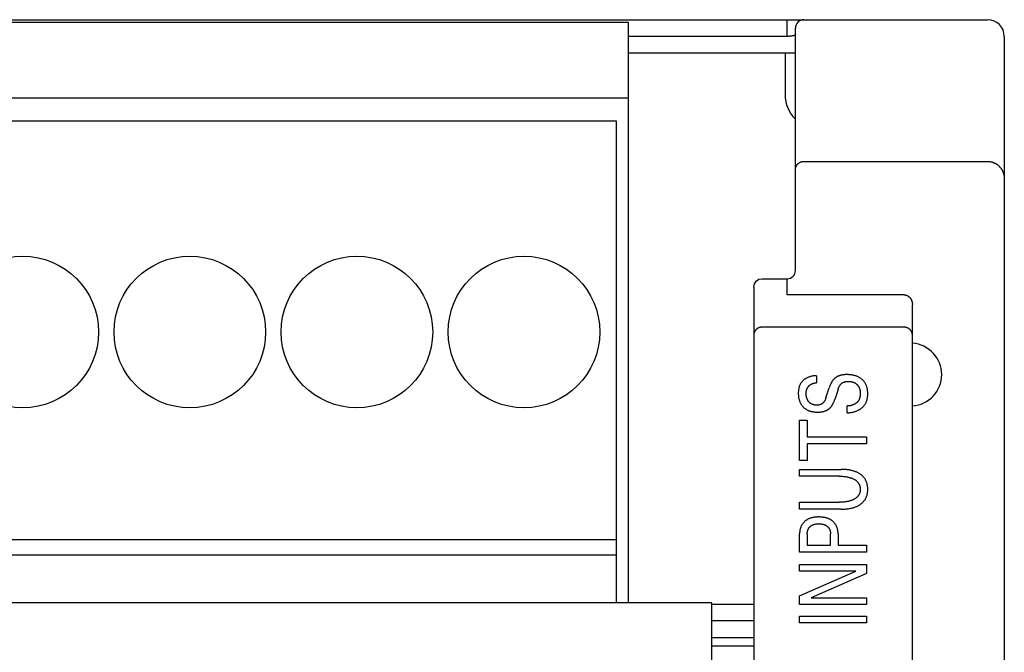
# Model space of a CAD drawing. Extents: x 0 to 594, y 0 to 420.
# Drawn here: x 130 to 154, y 312 to 327 of the extents above; entities that cross this region are included whole.
import ezdxf

# ---------------------------------------------------------------- set-up
doc = ezdxf.new("R2010")
doc.units = 0
doc.header["$LTSCALE"] = 32.67
doc.layers.add('20000_FRONT_O', color=7, linetype='CONTINUOUS')

msp = doc.modelspace()

# ---------------------------------------------------------------- linework, layer by layer
at = {"layer": '20000_FRONT_O', "color": 7, "linetype": 'CONTINUOUS'}
for p, q in [((84.204, 326.78), (153.404, 326.78)), ((148.604, 326.38), (148.604, 326.78)), ((144.804, 326.71), (99.804, 326.71)), ((144.804, 312.81), (144.804, 326.71)), ((148.804, 320.777), (148.804, 326.58)), ((148.612, 326.38), (144.804, 326.38)), ((148.62, 326.38), (148.612, 326.38)), ((148.629, 326.381), (148.62, 326.38)), ((148.637, 326.381), (148.629, 326.381)), ((148.646, 326.381), (148.637, 326.381)), ((148.654, 326.382), (148.646, 326.381)), ((148.662, 326.382), (148.654, 326.382)), ((148.671, 326.383), (148.662, 326.382)), ((148.679, 326.384), (148.671, 326.383)), ((148.686, 326.384), (148.679, 326.384)), ((148.692, 326.385), (148.686, 326.384)), ((148.699, 326.386), (148.692, 326.385)), ((148.705, 326.387), (148.699, 326.386)), ((148.712, 326.388), (148.705, 326.387)), ((148.719, 326.389), (148.712, 326.388)), ((148.725, 326.39), (148.719, 326.389)), ((148.731, 326.391), (148.725, 326.39)), ((148.738, 326.392), (148.731, 326.391)), ((148.744, 326.393), (148.738, 326.392)), ((148.747, 326.394), (148.744, 326.393)), ((148.75, 326.394), (148.747, 326.394)), ((148.753, 326.395), (148.75, 326.394)), ((148.756, 326.396), (148.753, 326.395)), ((148.76, 326.397), (148.756, 326.396)), ((148.763, 326.397), (148.76, 326.397)), ((148.766, 326.398), (148.763, 326.397)), ((148.769, 326.399), (148.766, 326.398)), ((148.772, 326.4), (148.769, 326.399)), ((148.775, 326.402), (148.772, 326.4)), ((148.778, 326.403), (148.775, 326.402)), ((148.781, 326.404), (148.778, 326.403)), ((148.785, 326.406), (148.781, 326.404)), ((148.788, 326.407), (148.785, 326.406)), ((148.789, 326.408), (148.788, 326.407)), ((148.79, 326.409), (148.789, 326.408)), ((148.792, 326.41), (148.79, 326.409)), ((148.793, 326.41), (148.792, 326.41)), ((148.794, 326.411), (148.793, 326.41)), ((148.795, 326.412), (148.794, 326.411)), ((148.797, 326.413), (148.795, 326.412)), ((148.798, 326.414), (148.797, 326.413)), ((148.799, 326.415), (148.798, 326.414)), ((148.8, 326.416), (148.799, 326.415)), ((148.801, 326.418), (148.8, 326.417)), ((148.8, 326.417), (148.8, 326.416)), ((148.802, 326.419), (148.801, 326.418)), ((148.803, 326.421), (148.802, 326.42)), ((148.802, 326.42), (148.802, 326.419)), ((148.804, 326.425), (148.803, 326.423)), ((148.803, 326.423), (148.803, 326.422)), ((148.803, 326.422), (148.803, 326.421)), ((153.804, 326.38), (153.804, 279.98)), ((148.804, 325.98), (144.804, 325.98)), ((148.554, 325.98), (148.554, 324.98)), ((144.804, 324.9), (99.804, 324.9)), ((100.094, 324.36), (144.514, 324.36)), ((144.514, 324.36), (144.514, 312.81)), ((148.804, 323.206), (148.805, 323.211)), ((148.804, 323.202), (148.804, 323.206)), ((148.804, 323.197), (148.804, 323.202)), ((148.804, 323.192), (148.804, 323.197)), ((148.805, 323.216), (148.806, 323.221)), ((148.805, 323.211), (148.805, 323.216)), ((148.806, 323.221), (148.807, 323.226)), ((148.807, 323.23), (148.809, 323.235)), ((148.807, 323.226), (148.807, 323.23)), ((148.809, 323.235), (148.81, 323.24)), ((148.81, 323.24), (148.811, 323.244)), ((148.811, 323.244), (148.812, 323.249)), ((148.812, 323.249), (148.814, 323.253)), ((148.814, 323.253), (148.815, 323.258)), ((148.815, 323.258), (148.817, 323.262)), ((148.817, 323.262), (148.819, 323.266)), ((148.819, 323.266), (148.821, 323.271)), ((148.821, 323.271), (148.823, 323.275)), ((148.823, 323.275), (148.825, 323.279)), ((148.825, 323.279), (148.827, 323.283)), ((148.827, 323.283), (148.83, 323.288)), ((148.83, 323.288), (148.832, 323.292)), ((148.832, 323.292), (148.835, 323.296)), ((148.835, 323.296), (148.837, 323.3)), ((148.837, 323.3), (148.84, 323.303)), ((148.84, 323.303), (148.843, 323.307)), ((148.843, 323.307), (148.846, 323.311)), ((148.846, 323.311), (148.849, 323.315)), ((148.849, 323.315), (148.852, 323.318)), ((148.852, 323.318), (148.855, 323.322)), ((148.855, 323.322), (148.859, 323.325)), ((148.859, 323.325), (148.862, 323.329)), ((148.862, 323.329), (148.866, 323.332)), ((148.866, 323.332), (148.869, 323.335)), ((148.869, 323.335), (148.873, 323.338)), ((148.873, 323.338), (148.877, 323.341)), ((148.877, 323.341), (148.881, 323.344)), ((148.881, 323.344), (148.884, 323.347)), ((148.884, 323.347), (148.889, 323.35)), ((148.889, 323.35), (148.893, 323.353)), ((148.893, 323.353), (148.897, 323.356)), ((148.897, 323.356), (148.901, 323.358)), ((148.901, 323.358), (148.906, 323.36)), ((148.906, 323.36), (148.91, 323.363)), ((148.91, 323.363), (148.914, 323.365)), ((148.914, 323.365), (148.919, 323.367)), ((148.919, 323.367), (148.923, 323.369)), ((148.923, 323.369), (148.928, 323.371)), ((148.928, 323.371), (148.933, 323.373)), ((148.933, 323.373), (148.937, 323.374)), ((148.937, 323.374), (148.942, 323.376)), ((148.942, 323.376), (148.947, 323.377)), ((148.947, 323.377), (148.951, 323.379)), ((148.951, 323.379), (148.956, 323.38)), ((148.956, 323.38), (148.961, 323.381)), ((148.961, 323.381), (148.965, 323.382)), ((148.965, 323.382), (148.97, 323.383)), ((148.97, 323.383), (148.975, 323.383)), ((148.975, 323.383), (148.98, 323.384)), ((148.98, 323.384), (148.984, 323.384)), ((148.984, 323.384), (148.989, 323.385)), ((148.989, 323.385), (148.994, 323.385)), ((148.994, 323.385), (148.999, 323.385)), ((148.999, 323.385), (149.004, 323.385)), ((149.004, 323.385), (153.404, 323.385)), ((153.404, 323.385), (153.415, 323.385)), ((153.415, 323.385), (153.426, 323.385)), ((153.426, 323.385), (153.437, 323.384)), ((153.437, 323.384), (153.449, 323.383)), ((153.449, 323.383), (153.46, 323.381)), ((153.46, 323.381), (153.471, 323.379)), ((153.471, 323.379), (153.482, 323.377)), ((153.482, 323.377), (153.493, 323.375)), ((153.493, 323.375), (153.504, 323.372)), ((153.504, 323.372), (153.515, 323.369)), ((153.515, 323.369), (153.526, 323.366)), ((153.526, 323.366), (153.537, 323.362)), ((153.537, 323.362), (153.546, 323.359)), ((153.546, 323.359), (153.555, 323.355)), ((153.555, 323.355), (153.563, 323.351)), ((153.563, 323.351), (153.572, 323.347)), ((153.572, 323.347), (153.581, 323.343)), ((153.581, 323.343), (153.59, 323.338)), ((153.59, 323.338), (153.599, 323.333)), ((153.599, 323.333), (153.608, 323.328)), ((153.608, 323.328), (153.617, 323.322)), ((153.617, 323.322), (153.626, 323.316)), ((153.626, 323.316), (153.635, 323.31)), ((153.635, 323.31), (153.644, 323.303)), ((153.644, 323.303), (153.653, 323.296)), ((153.653, 323.296), (153.661, 323.289)), ((153.661, 323.289), (153.67, 323.281)), ((153.67, 323.281), (153.677, 323.274)), ((153.677, 323.274), (153.685, 323.267)), ((153.685, 323.267), (153.692, 323.259)), ((153.692, 323.259), (153.699, 323.252)), ((153.699, 323.252), (153.706, 323.244)), ((153.706, 323.244), (153.712, 323.236)), ((153.712, 323.236), (153.719, 323.227)), ((153.719, 323.227), (153.726, 323.218)), ((153.726, 323.218), (153.732, 323.209)), ((153.732, 323.209), (153.738, 323.2)), ((153.738, 323.2), (153.744, 323.191)), ((153.744, 323.191), (153.75, 323.181)), ((153.75, 323.181), (153.754, 323.172)), ((153.754, 323.172), (153.759, 323.163)), ((153.759, 323.163), (153.763, 323.154)), ((153.763, 323.154), (153.768, 323.145)), ((153.768, 323.145), (153.771, 323.136)), ((153.771, 323.136), (153.775, 323.127)), ((153.775, 323.127), (153.779, 323.117)), ((153.779, 323.117), (153.782, 323.108)), ((153.782, 323.108), (153.785, 323.098)), ((153.785, 323.098), (153.788, 323.088)), ((153.788, 323.088), (153.791, 323.078)), ((153.791, 323.078), (153.793, 323.068)), ((153.793, 323.068), (153.795, 323.058)), ((153.795, 323.058), (153.797, 323.048)), ((153.797, 323.048), (153.799, 323.037)), ((153.799, 323.037), (153.8, 323.027)), ((153.8, 323.027), (153.801, 323.017)), ((153.801, 323.017), (153.802, 323.006)), ((153.802, 323.006), (153.803, 322.996)), ((153.803, 322.996), (153.803, 322.986)), ((153.803, 322.986), (153.804, 322.975)), ((147.804, 320.377), (147.819, 320.454)), ((147.804, 320.377), (147.804, 301.88)), ((147.819, 320.454), (147.863, 320.519)), ((147.863, 320.519), (147.93, 320.563)), ((147.93, 320.563), (148.004, 320.577)), ((148.004, 320.577), (148.604, 320.577)), ((148.604, 320.192), (148.604, 320.577)), ((151.404, 320.192), (148.604, 320.192)), ((151.404, 320.192), (151.408, 320.192)), ((151.408, 320.192), (151.413, 320.191)), ((151.413, 320.191), (151.417, 320.191)), ((151.417, 320.191), (151.422, 320.191)), ((151.422, 320.191), (151.427, 320.19)), ((151.427, 320.19), (151.431, 320.189)), ((151.431, 320.189), (151.436, 320.189)), ((151.436, 320.189), (151.44, 320.188)), ((151.44, 320.188), (151.445, 320.186)), ((151.445, 320.186), (151.449, 320.185)), ((151.449, 320.185), (151.454, 320.184)), ((151.454, 320.184), (151.458, 320.183)), ((151.458, 320.183), (151.462, 320.181)), ((151.462, 320.181), (151.467, 320.179)), ((151.467, 320.179), (151.471, 320.177)), ((151.471, 320.177), (151.476, 320.175)), ((151.476, 320.175), (151.48, 320.173)), ((151.48, 320.173), (151.485, 320.171)), ((151.485, 320.171), (151.489, 320.169)), ((151.489, 320.169), (151.493, 320.166)), ((151.493, 320.166), (151.497, 320.164)), ((151.497, 320.164), (151.501, 320.161)), ((151.501, 320.161), (151.505, 320.158)), ((151.505, 320.158), (151.509, 320.156)), ((151.509, 320.156), (151.513, 320.153)), ((151.513, 320.153), (151.517, 320.15)), ((151.517, 320.15), (151.521, 320.146)), ((151.521, 320.146), (151.525, 320.143)), ((151.525, 320.143), (151.529, 320.139)), ((151.529, 320.139), (151.532, 320.135)), ((151.532, 320.135), (151.536, 320.132)), ((151.536, 320.132), (151.54, 320.128)), ((151.54, 320.128), (151.543, 320.124)), ((151.543, 320.124), (151.547, 320.12)), ((151.547, 320.12), (151.55, 320.115)), ((151.55, 320.115), (151.553, 320.111)), ((151.553, 320.111), (151.556, 320.107)), ((151.556, 320.107), (151.559, 320.103)), ((151.559, 320.103), (151.562, 320.098)), ((151.562, 320.098), (151.565, 320.093)), ((151.565, 320.093), (151.568, 320.088)), ((151.568, 320.088), (151.571, 320.083)), ((151.571, 320.083), (151.574, 320.078)), ((151.574, 320.078), (151.576, 320.073)), ((151.576, 320.073), (151.579, 320.068)), ((151.579, 320.068), (151.581, 320.063)), ((151.581, 320.063), (151.583, 320.057)), ((151.583, 320.057), (151.585, 320.052)), ((151.585, 320.052), (151.587, 320.047)), ((151.587, 320.047), (151.589, 320.041)), ((151.589, 320.041), (151.591, 320.036)), ((151.591, 320.036), (151.593, 320.03)), ((151.593, 320.03), (151.594, 320.025)), ((151.594, 320.025), (151.596, 320.019)), ((151.596, 320.019), (151.597, 320.013)), ((151.597, 320.013), (151.598, 320.007)), ((151.598, 320.007), (151.599, 320.001)), ((151.599, 320.001), (151.6, 319.995)), ((151.6, 319.995), (151.601, 319.989)), ((151.601, 319.989), (151.602, 319.983)), ((151.602, 319.983), (151.603, 319.977)), ((151.603, 319.977), (151.603, 319.971)), ((151.603, 319.971), (151.603, 319.965)), ((151.603, 319.965), (151.603, 319.959)), ((151.603, 319.959), (151.604, 319.953)), ((151.604, 286.595), (151.604, 319.953)), ((147.946, 319.408), (147.942, 319.406)), ((147.951, 319.409), (147.946, 319.408)), ((147.956, 319.41), (147.951, 319.409)), ((147.96, 319.411), (147.956, 319.41)), ((147.965, 319.412), (147.96, 319.411)), ((147.97, 319.413), (147.965, 319.412)), ((147.975, 319.414), (147.97, 319.413)), ((147.979, 319.414), (147.975, 319.414)), ((147.984, 319.415), (147.979, 319.414)), ((147.989, 319.415), (147.984, 319.415)), ((147.994, 319.416), (147.989, 319.415)), ((147.999, 319.416), (147.994, 319.416)), ((148.004, 319.416), (147.999, 319.416)), ((151.404, 319.416), (148.004, 319.416)), ((151.408, 319.416), (151.404, 319.416)), ((151.413, 319.416), (151.408, 319.416)), ((151.418, 319.415), (151.413, 319.416)), ((151.423, 319.415), (151.418, 319.415)), ((151.428, 319.414), (151.423, 319.415)), ((151.432, 319.414), (151.428, 319.414)), ((151.437, 319.413), (151.432, 319.414)), ((151.442, 319.412), (151.437, 319.413)), ((151.447, 319.411), (151.442, 319.412)), ((151.451, 319.41), (151.447, 319.411)), ((151.456, 319.409), (151.451, 319.41)), ((151.461, 319.408), (151.456, 319.409)), ((151.465, 319.406), (151.461, 319.408)), ((147.805, 319.242), (147.804, 319.237)), ((147.804, 319.237), (147.804, 319.232)), ((147.804, 319.232), (147.804, 319.227)), ((147.804, 319.227), (147.804, 319.223)), ((147.806, 319.251), (147.805, 319.246)), ((147.805, 319.246), (147.805, 319.242)), ((147.807, 319.256), (147.806, 319.251)), ((147.808, 319.265), (147.807, 319.261)), ((147.807, 319.261), (147.807, 319.256)), ((147.81, 319.27), (147.808, 319.265)), ((147.811, 319.274), (147.81, 319.27)), ((147.812, 319.279), (147.811, 319.274)), ((147.814, 319.284), (147.812, 319.279)), ((147.815, 319.288), (147.814, 319.284)), ((147.817, 319.292), (147.815, 319.288)), ((147.819, 319.297), (147.817, 319.292)), ((147.821, 319.301), (147.819, 319.297)), ((147.823, 319.306), (147.821, 319.301)), ((147.825, 319.31), (147.823, 319.306)), ((147.827, 319.314), (147.825, 319.31)), ((147.83, 319.319), (147.827, 319.314)), ((147.832, 319.323), (147.83, 319.319)), ((147.835, 319.327), (147.832, 319.323)), ((147.838, 319.331), (147.835, 319.327)), ((147.841, 319.335), (147.838, 319.331)), ((147.844, 319.339), (147.841, 319.335)), ((147.847, 319.342), (147.844, 319.339)), ((147.85, 319.346), (147.847, 319.342)), ((147.853, 319.35), (147.85, 319.346)), ((147.856, 319.353), (147.853, 319.35)), ((147.86, 319.357), (147.856, 319.353)), ((147.863, 319.36), (147.86, 319.357)), ((147.867, 319.364), (147.863, 319.36)), ((147.87, 319.367), (147.867, 319.364)), ((147.874, 319.37), (147.87, 319.367)), ((147.878, 319.373), (147.874, 319.37)), ((147.882, 319.376), (147.878, 319.373)), ((147.885, 319.379), (147.882, 319.376)), ((147.889, 319.381), (147.885, 319.379)), ((147.893, 319.384), (147.889, 319.381)), ((147.898, 319.387), (147.893, 319.384)), ((147.902, 319.389), (147.898, 319.387)), ((147.906, 319.391), (147.902, 319.389)), ((147.91, 319.394), (147.906, 319.391)), ((147.915, 319.396), (147.91, 319.394)), ((147.919, 319.398), (147.915, 319.396)), ((147.923, 319.4), (147.919, 319.398)), ((147.928, 319.402), (147.923, 319.4)), ((147.932, 319.403), (147.928, 319.402)), ((147.937, 319.405), (147.932, 319.403)), ((147.942, 319.406), (147.937, 319.405)), ((151.47, 319.405), (151.465, 319.406)), ((151.474, 319.403), (151.47, 319.405)), ((151.479, 319.402), (151.474, 319.403)), ((151.483, 319.4), (151.479, 319.402)), ((151.488, 319.398), (151.483, 319.4)), ((151.492, 319.396), (151.488, 319.398)), ((151.496, 319.394), (151.492, 319.396)), ((151.501, 319.392), (151.496, 319.394)), ((151.505, 319.389), (151.501, 319.392)), ((151.509, 319.387), (151.505, 319.389)), ((151.513, 319.384), (151.509, 319.387)), ((151.517, 319.382), (151.513, 319.384)), ((151.521, 319.379), (151.517, 319.382)), ((151.525, 319.376), (151.521, 319.379)), ((151.529, 319.374), (151.525, 319.376)), ((151.532, 319.371), (151.529, 319.374)), ((151.536, 319.368), (151.532, 319.371)), ((151.539, 319.364), (151.536, 319.368)), ((151.543, 319.361), (151.539, 319.364)), ((151.546, 319.358), (151.543, 319.361)), ((151.55, 319.354), (151.546, 319.358)), ((151.553, 319.351), (151.55, 319.354)), ((151.556, 319.347), (151.553, 319.351)), ((151.559, 319.344), (151.556, 319.347)), ((151.562, 319.34), (151.559, 319.344)), ((151.565, 319.336), (151.562, 319.34)), ((151.568, 319.332), (151.565, 319.336)), ((151.571, 319.328), (151.568, 319.332)), ((151.574, 319.324), (151.571, 319.328)), ((151.576, 319.32), (151.574, 319.324)), ((151.579, 319.316), (151.576, 319.32)), ((151.581, 319.312), (151.579, 319.316)), ((151.583, 319.307), (151.581, 319.312)), ((151.585, 319.303), (151.583, 319.307)), ((151.587, 319.299), (151.585, 319.303)), ((151.589, 319.294), (151.587, 319.299)), ((151.591, 319.29), (151.589, 319.294)), ((151.593, 319.285), (151.591, 319.29)), ((151.595, 319.28), (151.593, 319.285)), ((151.596, 319.275), (151.595, 319.28)), ((151.597, 319.27), (151.596, 319.275)), ((151.599, 319.265), (151.597, 319.27)), ((151.6, 319.26), (151.599, 319.265)), ((151.601, 319.255), (151.6, 319.26)), ((151.601, 319.251), (151.601, 319.255)), ((151.602, 319.246), (151.601, 319.251)), ((151.603, 319.241), (151.602, 319.246)), ((151.603, 319.237), (151.603, 319.241)), ((151.603, 319.232), (151.603, 319.237)), ((151.603, 319.227), (151.603, 319.232)), ((151.604, 319.223), (151.603, 319.227)), ((149.304, 318.249), (149.304, 318.082)), ((149.534, 317.721), (149.611, 317.963)), ((149.822, 317.927), (149.745, 317.686)), ((150.04, 317.368), (150.04, 317.533)), ((148.904, 316.221), (148.904, 317.19)), ((148.904, 317.19), (149.085, 317.19)), ((149.085, 317.19), (149.085, 316.788)), ((149.085, 316.788), (150.504, 316.788)), ((149.085, 316.624), (149.085, 316.221)), ((150.504, 316.624), (149.085, 316.624)), ((150.504, 316.788), (150.504, 316.624)), ((149.085, 316.221), (148.904, 316.221)), ((148.904, 315.846), (148.904, 316.01)), ((148.904, 316.01), (149.9, 316.01)), ((149.853, 315.846), (148.904, 315.846)), ((148.904, 315.057), (148.904, 315.221)), ((148.904, 315.221), (149.853, 315.221)), ((149.9, 315.057), (148.904, 315.057)), ((148.904, 314.028), (148.904, 314.464)), ((149.085, 314.464), (149.085, 314.192)), ((149.643, 314.192), (149.643, 314.464)), ((149.824, 314.464), (149.824, 314.192)), ((100.094, 314.328), (144.514, 314.328)), ((150.504, 314.028), (148.904, 314.028)), ((149.085, 314.192), (149.643, 314.192)), ((149.824, 314.192), (150.504, 314.192)), ((150.504, 314.192), (150.504, 314.028)), ((100.094, 313.961), (144.514, 313.961)), ((148.904, 313.57), (148.904, 313.734)), ((148.904, 313.734), (150.504, 313.734)), ((148.904, 312.984), (150.245, 313.57)), ((150.245, 313.57), (148.904, 313.57)), ((150.504, 313.734), (150.504, 313.513)), ((150.504, 313.513), (149.177, 312.934)), ((146.804, 312.81), (101.804, 312.81)), ((146.804, 300.161), (146.804, 312.81)), ((148.904, 312.771), (148.904, 312.984)), ((149.177, 312.934), (150.504, 312.934)), ((150.504, 312.934), (150.504, 312.771)), ((146.804, 312.78), (147.804, 312.78)), ((150.504, 312.771), (148.904, 312.771)), ((147.804, 312.38), (146.804, 312.38)), ((148.904, 312.337), (148.904, 312.491)), ((148.904, 312.491), (150.504, 312.491)), ((150.504, 312.337), (148.904, 312.337)), ((150.504, 312.491), (150.504, 312.337)), ((146.804, 311.98), (147.804, 311.98)), ((147.804, 311.78), (146.804, 311.78))]:
    msp.add_line(p, q, dxfattribs=at)
for points in [[(149.304, 318.249), (149.291, 318.25), (149.278, 318.25), (149.265, 318.25), (149.252, 318.249), (149.239, 318.248), (149.226, 318.247), (149.213, 318.245), (149.2, 318.243), (149.187, 318.24), (149.174, 318.237), (149.161, 318.234), (149.149, 318.23), (149.136, 318.226), (149.124, 318.221), (149.112, 318.216), (149.099, 318.211), (149.087, 318.205), (149.075, 318.199), (149.064, 318.193), (149.053, 318.187), (149.043, 318.181), (149.033, 318.174), (149.023, 318.167), (149.013, 318.16), (149.004, 318.152), (148.995, 318.145), (148.986, 318.137), (148.977, 318.129), (148.969, 318.12), (148.961, 318.111), (148.953, 318.102), (148.946, 318.093), (148.939, 318.084), (148.932, 318.074), (148.926, 318.064), (148.92, 318.054), (148.914, 318.042), (148.908, 318.03), (148.903, 318.018), (148.898, 318.006), (148.894, 317.993), (148.89, 317.98), (148.886, 317.967), (148.883, 317.954), (148.881, 317.941), (148.878, 317.927), (148.877, 317.914), (148.875, 317.9), (148.874, 317.886), (148.873, 317.873), (148.872, 317.859), (148.872, 317.846), (148.872, 317.832), (148.872, 317.815), (148.873, 317.798), (148.874, 317.781), (148.875, 317.764), (148.877, 317.747), (148.88, 317.73), (148.883, 317.714), (148.886, 317.701), (148.889, 317.687), (148.893, 317.674), (148.897, 317.661), (148.901, 317.649), (148.906, 317.636), (148.912, 317.623), (148.917, 317.611), (148.923, 317.599), (148.929, 317.588), (148.936, 317.576), (148.943, 317.565), (148.95, 317.554), (148.957, 317.544), (148.965, 317.533), (148.974, 317.523), (148.982, 317.514), (148.99, 317.505), (148.999, 317.496), (149.008, 317.488), (149.018, 317.48), (149.027, 317.472), (149.037, 317.465), (149.047, 317.458), (149.057, 317.451), (149.068, 317.444), (149.079, 317.438), (149.09, 317.432), (149.102, 317.426), (149.114, 317.421), (149.126, 317.416), (149.138, 317.412), (149.15, 317.408), (149.163, 317.404), (149.175, 317.4), (149.188, 317.397), (149.205, 317.393), (149.222, 317.39), (149.239, 317.387), (149.256, 317.385), (149.274, 317.384), (149.291, 317.382)], [(150.054, 318.28), (150.032, 318.28), (150.019, 318.28), (150.006, 318.28), (149.993, 318.279), (149.981, 318.278), (149.968, 318.277), (149.955, 318.276), (149.943, 318.274), (149.93, 318.272), (149.917, 318.27), (149.907, 318.268), (149.897, 318.265), (149.888, 318.263), (149.878, 318.26), (149.868, 318.257), (149.858, 318.254), (149.849, 318.251), (149.839, 318.247), (149.83, 318.243), (149.821, 318.239), (149.813, 318.235), (149.805, 318.231), (149.798, 318.227), (149.79, 318.222), (149.783, 318.218), (149.776, 318.213), (149.769, 318.208), (149.762, 318.203), (149.755, 318.198), (149.748, 318.192), (149.742, 318.187), (149.734, 318.18), (149.728, 318.173), (149.721, 318.167), (149.714, 318.159), (149.708, 318.152), (149.702, 318.145), (149.696, 318.137), (149.69, 318.129), (149.684, 318.12), (149.678, 318.111), (149.672, 318.102), (149.667, 318.093), (149.662, 318.084), (149.656, 318.074), (149.651, 318.064), (149.647, 318.055), (149.641, 318.042), (149.635, 318.029), (149.63, 318.016), (149.625, 318.003), (149.62, 317.99), (149.615, 317.976), (149.611, 317.963)], [(150.04, 317.368), (150.055, 317.367), (150.07, 317.367), (150.084, 317.368), (150.099, 317.369), (150.114, 317.37), (150.129, 317.372), (150.144, 317.374), (150.159, 317.377), (150.174, 317.38), (150.188, 317.384), (150.203, 317.388), (150.217, 317.392), (150.232, 317.397), (150.246, 317.402), (150.26, 317.407), (150.274, 317.413), (150.288, 317.42), (150.302, 317.426), (150.315, 317.434), (150.327, 317.44), (150.338, 317.447), (150.35, 317.454), (150.361, 317.462), (150.372, 317.47), (150.383, 317.478), (150.394, 317.486), (150.404, 317.495), (150.414, 317.504), (150.423, 317.513), (150.433, 317.523), (150.442, 317.532), (150.45, 317.543), (150.458, 317.553), (150.466, 317.564), (150.473, 317.575), (150.48, 317.586), (150.487, 317.598), (150.493, 317.61), (150.499, 317.622), (150.504, 317.635), (150.508, 317.647), (150.513, 317.66), (150.517, 317.674), (150.52, 317.687), (150.523, 317.7), (150.526, 317.714), (150.528, 317.728), (150.53, 317.741), (150.532, 317.755), (150.533, 317.769), (150.534, 317.783), (150.535, 317.797), (150.535, 317.811), (150.535, 317.824), (150.535, 317.84), (150.535, 317.856), (150.534, 317.871), (150.532, 317.887), (150.53, 317.902), (150.528, 317.918), (150.526, 317.933), (150.522, 317.948), (150.519, 317.962), (150.515, 317.976), (150.511, 317.989), (150.507, 318.003), (150.502, 318.016), (150.496, 318.029), (150.49, 318.042), (150.484, 318.055), (150.477, 318.067), (150.47, 318.078), (150.463, 318.09), (150.455, 318.101), (150.447, 318.112), (150.438, 318.123), (150.429, 318.133), (150.42, 318.143), (150.41, 318.153), (150.399, 318.163), (150.389, 318.172), (150.377, 318.181), (150.366, 318.19), (150.355, 318.198), (150.343, 318.205), (150.33, 318.213), (150.318, 318.219), (150.304, 318.226), (150.291, 318.233), (150.277, 318.239), (150.262, 318.244), (150.248, 318.249), (150.233, 318.254), (150.219, 318.258), (150.204, 318.262), (150.189, 318.265), (150.17, 318.269), (150.151, 318.272), (150.132, 318.275), (150.112, 318.277), (150.093, 318.278), (150.074, 318.279), (150.054, 318.28)], [(149.072, 317.922), (149.074, 317.927), (149.076, 317.932), (149.079, 317.938), (149.081, 317.943), (149.083, 317.948), (149.086, 317.953), (149.088, 317.958), (149.091, 317.962), (149.094, 317.967), (149.097, 317.971), (149.099, 317.976), (149.103, 317.98), (149.106, 317.985), (149.109, 317.989), (149.112, 317.993), (149.116, 317.997), (149.119, 318.001), (149.123, 318.005), (149.126, 318.009), (149.13, 318.012), (149.134, 318.016), (149.137, 318.019), (149.141, 318.023), (149.145, 318.026), (149.149, 318.03), (149.153, 318.033), (149.158, 318.036), (149.162, 318.039), (149.166, 318.042), (149.171, 318.044), (149.175, 318.047), (149.18, 318.05), (149.185, 318.052), (149.189, 318.055), (149.194, 318.057), (149.199, 318.059), (149.204, 318.061), (149.209, 318.063), (149.214, 318.065), (149.219, 318.067), (149.224, 318.068), (149.229, 318.07), (149.235, 318.072), (149.24, 318.073), (149.246, 318.074), (149.252, 318.076), (149.257, 318.077), (149.263, 318.078), (149.269, 318.079), (149.275, 318.08), (149.281, 318.08), (149.286, 318.081), (149.292, 318.081), (149.298, 318.082), (149.304, 318.082)], [(149.822, 317.927), (149.825, 317.937), (149.828, 317.946), (149.832, 317.955), (149.835, 317.964), (149.839, 317.973), (149.843, 317.982), (149.848, 317.991), (149.852, 317.999), (149.857, 318.008), (149.863, 318.016), (149.868, 318.024), (149.874, 318.032), (149.879, 318.038), (149.884, 318.044), (149.889, 318.05), (149.894, 318.055), (149.9, 318.061), (149.906, 318.066), (149.912, 318.071), (149.918, 318.075), (149.924, 318.08), (149.93, 318.084), (149.937, 318.088), (149.943, 318.092), (149.95, 318.095), (149.958, 318.099), (149.966, 318.102), (149.974, 318.104), (149.982, 318.107), (149.99, 318.109), (149.998, 318.11), (150.007, 318.112), (150.015, 318.113), (150.024, 318.114), (150.033, 318.115), (150.041, 318.116), (150.05, 318.116), (150.06, 318.116), (150.069, 318.116), (150.079, 318.116), (150.089, 318.116), (150.099, 318.116), (150.108, 318.115), (150.118, 318.114), (150.128, 318.112), (150.137, 318.111), (150.147, 318.109), (150.156, 318.107), (150.165, 318.105), (150.174, 318.102), (150.184, 318.099), (150.193, 318.096), (150.201, 318.092), (150.21, 318.088), (150.219, 318.084), (150.226, 318.08), (150.233, 318.075), (150.24, 318.071), (150.247, 318.066), (150.254, 318.061), (150.261, 318.056), (150.267, 318.051), (150.274, 318.045), (150.28, 318.039), (150.286, 318.033), (150.291, 318.027), (150.297, 318.021), (150.302, 318.014), (150.307, 318.007), (150.312, 318.001), (150.316, 317.994), (150.32, 317.986), (150.324, 317.978), (150.328, 317.97), (150.332, 317.962), (150.335, 317.953), (150.338, 317.944), (150.341, 317.935), (150.343, 317.927), (150.345, 317.917), (150.347, 317.908), (150.349, 317.899), (150.35, 317.89), (150.351, 317.881), (150.352, 317.871), (150.353, 317.862), (150.353, 317.853), (150.354, 317.843), (150.354, 317.834), (150.354, 317.824), (150.354, 317.814), (150.353, 317.804), (150.353, 317.794), (150.352, 317.784), (150.351, 317.774), (150.35, 317.764), (150.348, 317.754), (150.347, 317.744), (150.345, 317.734), (150.342, 317.724), (150.339, 317.715), (150.336, 317.705)], [(149.534, 317.721), (149.531, 317.713), (149.528, 317.704), (149.525, 317.696), (149.522, 317.688), (149.518, 317.679), (149.514, 317.671), (149.51, 317.663), (149.506, 317.655), (149.501, 317.647), (149.496, 317.64), (149.491, 317.632), (149.485, 317.625), (149.481, 317.62), (149.476, 317.614), (149.471, 317.609), (149.466, 317.604), (149.461, 317.599), (149.455, 317.594), (149.45, 317.59), (149.444, 317.585), (149.438, 317.581), (149.432, 317.577), (149.426, 317.574), (149.419, 317.57), (149.413, 317.567), (149.406, 317.564), (149.399, 317.562), (149.392, 317.559), (149.385, 317.557), (149.378, 317.555), (149.37, 317.553), (149.363, 317.552), (149.355, 317.551), (149.348, 317.55), (149.34, 317.549), (149.333, 317.549), (149.325, 317.548), (149.317, 317.548), (149.309, 317.548), (149.3, 317.548), (149.291, 317.549), (149.283, 317.549), (149.274, 317.55), (149.265, 317.551), (149.257, 317.553), (149.248, 317.554), (149.24, 317.556), (149.231, 317.558), (149.224, 317.561), (149.217, 317.563), (149.21, 317.566), (149.202, 317.568), (149.195, 317.571), (149.189, 317.575), (149.182, 317.578), (149.175, 317.582), (149.169, 317.586), (149.162, 317.59), (149.156, 317.594), (149.15, 317.599), (149.145, 317.604), (149.139, 317.609), (149.134, 317.614), (149.129, 317.619), (149.124, 317.625), (149.119, 317.631), (149.114, 317.636), (149.11, 317.642), (149.105, 317.65), (149.1, 317.657), (149.096, 317.665), (149.092, 317.672), (149.088, 317.68), (149.084, 317.688), (149.081, 317.696), (149.078, 317.705), (149.075, 317.714), (149.072, 317.723), (149.069, 317.732), (149.067, 317.741), (149.065, 317.75), (149.064, 317.76), (149.062, 317.77), (149.061, 317.78), (149.059, 317.79), (149.059, 317.801), (149.058, 317.811), (149.058, 317.822), (149.058, 317.832), (149.058, 317.841), (149.058, 317.85), (149.059, 317.859), (149.06, 317.867), (149.061, 317.876), (149.062, 317.885), (149.064, 317.893), (149.066, 317.903), (149.069, 317.912), (149.072, 317.922)], [(149.291, 317.382), (149.305, 317.382), (149.319, 317.381), (149.333, 317.381), (149.346, 317.381), (149.358, 317.382), (149.371, 317.382), (149.383, 317.383), (149.396, 317.384), (149.408, 317.385), (149.42, 317.387), (149.433, 317.389), (149.445, 317.391), (149.455, 317.393), (149.464, 317.395), (149.474, 317.398), (149.484, 317.4), (149.493, 317.403), (149.502, 317.406), (149.512, 317.409), (149.521, 317.413), (149.53, 317.417), (149.539, 317.421), (149.547, 317.424), (149.554, 317.428), (149.562, 317.432), (149.569, 317.436), (149.576, 317.44), (149.583, 317.445), (149.59, 317.449), (149.597, 317.454), (149.604, 317.459), (149.61, 317.464), (149.617, 317.47), (149.624, 317.476), (149.631, 317.483), (149.637, 317.489), (149.644, 317.496), (149.65, 317.503), (149.656, 317.511), (149.662, 317.518), (149.667, 317.525), (149.673, 317.534), (149.679, 317.543), (149.685, 317.552), (149.69, 317.561), (149.695, 317.57), (149.701, 317.579), (149.705, 317.588), (149.71, 317.597), (149.716, 317.61), (149.721, 317.622), (149.727, 317.635), (149.731, 317.647), (149.736, 317.66), (149.741, 317.673), (149.745, 317.686)], [(150.336, 317.705), (150.334, 317.699), (150.332, 317.694), (150.33, 317.688), (150.327, 317.682), (150.325, 317.677), (150.322, 317.671), (150.319, 317.666), (150.316, 317.661), (150.313, 317.656), (150.309, 317.651), (150.306, 317.646), (150.302, 317.641), (150.299, 317.637), (150.295, 317.632), (150.291, 317.628), (150.287, 317.623), (150.283, 317.619), (150.278, 317.615), (150.274, 317.611), (150.269, 317.607), (150.265, 317.603), (150.26, 317.599), (150.255, 317.595), (150.25, 317.592), (150.245, 317.588), (150.24, 317.585), (150.235, 317.581), (150.23, 317.578), (150.225, 317.575), (150.22, 317.572), (150.214, 317.569), (150.208, 317.566), (150.203, 317.563), (150.197, 317.56), (150.191, 317.557), (150.185, 317.555), (150.179, 317.552), (150.173, 317.55), (150.166, 317.548), (150.16, 317.546), (150.154, 317.544), (150.148, 317.542), (150.142, 317.54), (150.135, 317.539), (150.129, 317.537), (150.123, 317.536), (150.116, 317.535), (150.11, 317.534), (150.104, 317.533), (150.097, 317.532), (150.091, 317.532), (150.084, 317.531), (150.078, 317.531), (150.072, 317.531), (150.065, 317.531), (150.059, 317.531), (150.052, 317.532), (150.046, 317.532), (150.04, 317.533)], [(149.9, 315.057), (149.924, 315.057), (149.947, 315.058), (149.97, 315.059), (149.994, 315.06), (150.017, 315.062), (150.041, 315.064), (150.064, 315.067), (150.087, 315.071), (150.107, 315.074), (150.127, 315.078), (150.147, 315.083), (150.166, 315.087), (150.186, 315.093), (150.205, 315.099), (150.224, 315.105), (150.243, 315.112), (150.258, 315.118), (150.273, 315.125), (150.287, 315.132), (150.301, 315.139), (150.316, 315.147), (150.329, 315.155), (150.343, 315.163), (150.356, 315.172), (150.369, 315.182), (150.381, 315.191), (150.392, 315.2), (150.403, 315.21), (150.414, 315.22), (150.424, 315.23), (150.434, 315.241), (150.444, 315.253), (150.453, 315.264), (150.461, 315.276), (150.469, 315.288), (150.477, 315.3), (150.484, 315.313), (150.491, 315.326), (150.497, 315.339), (150.503, 315.352), (150.508, 315.366), (150.513, 315.379), (150.517, 315.393), (150.521, 315.408), (150.524, 315.424), (150.527, 315.439), (150.53, 315.455), (150.532, 315.47), (150.533, 315.486), (150.534, 315.502), (150.535, 315.517), (150.535, 315.533), (150.535, 315.549), (150.534, 315.565), (150.533, 315.58), (150.532, 315.596), (150.53, 315.612), (150.527, 315.627), (150.524, 315.643), (150.521, 315.658), (150.517, 315.673), (150.513, 315.687), (150.508, 315.701), (150.503, 315.714), (150.497, 315.728), (150.491, 315.741), (150.484, 315.754), (150.477, 315.766), (150.469, 315.778), (150.461, 315.79), (150.453, 315.802), (150.444, 315.814), (150.434, 315.825), (150.424, 315.836), (150.414, 315.847), (150.403, 315.857), (150.392, 315.866), (150.381, 315.876), (150.369, 315.885), (150.356, 315.894), (150.343, 315.903), (150.329, 315.912), (150.316, 315.92), (150.301, 315.928), (150.287, 315.935), (150.273, 315.942), (150.258, 315.948), (150.243, 315.954), (150.224, 315.961), (150.205, 315.968), (150.186, 315.974), (150.166, 315.979), (150.147, 315.984), (150.127, 315.988), (150.107, 315.992), (150.087, 315.996), (150.064, 315.999), (150.041, 316.002), (150.017, 316.004), (149.994, 316.006), (149.97, 316.008), (149.947, 316.009), (149.924, 316.009), (149.9, 316.01)], [(149.853, 315.846), (149.872, 315.846), (149.892, 315.846), (149.912, 315.845), (149.932, 315.844), (149.952, 315.842), (149.971, 315.841), (149.991, 315.838), (150.008, 315.836), (150.025, 315.834), (150.042, 315.831), (150.059, 315.827), (150.076, 315.824), (150.092, 315.819), (150.109, 315.815), (150.121, 315.811), (150.134, 315.807), (150.146, 315.803), (150.158, 315.798), (150.17, 315.793), (150.182, 315.787), (150.194, 315.782), (150.205, 315.776), (150.214, 315.771), (150.223, 315.765), (150.232, 315.76), (150.241, 315.754), (150.249, 315.748), (150.257, 315.741), (150.265, 315.735), (150.273, 315.728), (150.281, 315.721), (150.288, 315.713), (150.294, 315.706), (150.3, 315.699), (150.306, 315.691), (150.311, 315.683), (150.316, 315.675), (150.321, 315.667), (150.326, 315.659), (150.33, 315.65), (150.334, 315.642), (150.337, 315.633), (150.341, 315.623), (150.344, 315.614), (150.346, 315.604), (150.348, 315.594), (150.35, 315.584), (150.351, 315.574), (150.352, 315.564), (150.353, 315.554), (150.354, 315.544), (150.354, 315.534), (150.354, 315.524), (150.353, 315.514), (150.352, 315.504), (150.351, 315.494), (150.35, 315.484), (150.348, 315.474), (150.346, 315.464), (150.344, 315.455), (150.341, 315.445), (150.337, 315.436), (150.334, 315.427), (150.33, 315.418), (150.326, 315.41), (150.321, 315.401), (150.316, 315.393), (150.311, 315.385), (150.306, 315.377), (150.3, 315.37), (150.294, 315.362), (150.288, 315.355), (150.281, 315.348), (150.273, 315.341), (150.265, 315.334), (150.257, 315.327), (150.249, 315.321), (150.241, 315.314), (150.232, 315.309), (150.223, 315.303), (150.214, 315.298), (150.205, 315.293), (150.194, 315.286), (150.182, 315.281), (150.17, 315.275), (150.158, 315.27), (150.146, 315.265), (150.133, 315.261), (150.121, 315.257), (150.108, 315.253), (150.092, 315.248), (150.075, 315.244), (150.058, 315.24), (150.041, 315.237), (150.025, 315.234), (150.008, 315.231), (149.991, 315.229), (149.971, 315.227), (149.951, 315.225), (149.932, 315.224), (149.912, 315.222), (149.892, 315.222), (149.872, 315.221), (149.853, 315.221)], [(149.824, 314.464), (149.824, 314.478), (149.824, 314.492), (149.823, 314.506), (149.821, 314.521), (149.82, 314.535), (149.818, 314.549), (149.815, 314.562), (149.812, 314.576), (149.809, 314.589), (149.805, 314.601), (149.801, 314.613), (149.797, 314.625), (149.792, 314.637), (149.787, 314.649), (149.781, 314.66), (149.775, 314.672), (149.769, 314.683), (149.762, 314.693), (149.755, 314.703), (149.748, 314.713), (149.74, 314.723), (149.732, 314.733), (149.723, 314.742), (149.714, 314.751), (149.705, 314.76), (149.695, 314.768), (149.685, 314.776), (149.675, 314.784), (149.665, 314.791), (149.654, 314.798), (149.643, 314.805), (149.632, 314.811), (149.621, 314.817), (149.608, 314.823), (149.596, 314.829), (149.583, 314.834), (149.57, 314.838), (149.557, 314.843), (149.543, 314.847), (149.53, 314.85), (149.516, 314.854), (149.503, 314.857), (149.485, 314.86), (149.467, 314.863), (149.449, 314.865), (149.431, 314.867), (149.413, 314.868), (149.395, 314.869), (149.377, 314.87), (149.359, 314.87), (149.342, 314.87), (149.324, 314.869), (149.306, 314.868), (149.288, 314.867), (149.271, 314.865), (149.253, 314.863), (149.236, 314.86), (149.218, 314.856), (149.205, 314.853), (149.192, 314.85), (149.178, 314.847), (149.165, 314.842), (149.152, 314.838), (149.139, 314.833), (149.127, 314.828), (149.114, 314.822), (149.102, 314.816), (149.091, 314.81), (149.08, 314.804), (149.069, 314.797), (149.059, 314.79), (149.048, 314.782), (149.038, 314.775), (149.029, 314.766), (149.019, 314.758), (149.01, 314.749), (149.002, 314.74), (148.993, 314.731), (148.985, 314.721), (148.978, 314.712), (148.97, 314.701), (148.964, 314.691), (148.957, 314.681), (148.951, 314.67), (148.945, 314.659), (148.94, 314.647), (148.935, 314.635), (148.93, 314.624), (148.926, 314.612), (148.922, 314.599), (148.918, 314.587), (148.915, 314.575), (148.912, 314.559), (148.909, 314.544), (148.907, 314.528), (148.906, 314.512), (148.904, 314.496), (148.904, 314.48), (148.904, 314.464)], [(149.085, 314.464), (149.085, 314.474), (149.085, 314.483), (149.086, 314.493), (149.087, 314.503), (149.088, 314.512), (149.09, 314.522), (149.092, 314.531), (149.094, 314.539), (149.096, 314.546), (149.098, 314.553), (149.101, 314.56), (149.104, 314.568), (149.107, 314.575), (149.11, 314.581), (149.114, 314.588), (149.117, 314.595), (149.121, 314.601), (149.126, 314.607), (149.13, 314.613), (149.135, 314.619), (149.139, 314.624), (149.144, 314.63), (149.15, 314.635), (149.155, 314.64), (149.161, 314.645), (149.167, 314.65), (149.173, 314.655), (149.179, 314.659), (149.185, 314.663), (149.192, 314.667), (149.199, 314.671), (149.205, 314.674), (149.213, 314.678), (149.221, 314.681), (149.228, 314.684), (149.236, 314.687), (149.244, 314.69), (149.252, 314.692), (149.26, 314.694), (149.268, 314.696), (149.276, 314.698), (149.287, 314.7), (149.297, 314.702), (149.308, 314.703), (149.319, 314.704), (149.329, 314.705), (149.34, 314.705), (149.351, 314.706), (149.362, 314.706), (149.373, 314.706), (149.383, 314.705), (149.394, 314.705), (149.405, 314.704), (149.416, 314.703), (149.427, 314.702), (149.437, 314.7), (149.448, 314.698), (149.457, 314.696), (149.466, 314.694), (149.475, 314.691), (149.484, 314.689), (149.493, 314.686), (149.502, 314.682), (149.511, 314.679), (149.519, 314.675), (149.526, 314.671), (149.533, 314.668), (149.54, 314.664), (149.546, 314.66), (149.552, 314.655), (149.558, 314.651), (149.564, 314.646), (149.57, 314.641), (149.576, 314.636), (149.581, 314.631), (149.587, 314.625), (149.592, 314.62), (149.596, 314.614), (149.601, 314.608), (149.605, 314.602), (149.609, 314.595), (149.613, 314.589), (149.617, 314.582), (149.62, 314.575), (149.623, 314.568), (149.626, 314.561), (149.629, 314.554), (149.631, 314.547), (149.634, 314.539), (149.635, 314.532), (149.637, 314.523), (149.639, 314.515), (149.64, 314.507), (149.641, 314.498), (149.642, 314.49), (149.642, 314.481), (149.643, 314.473), (149.643, 314.464)]]:
    msp.add_lwpolyline(points, dxfattribs=at)
for centre in [(130.304, 319.3), (134.304, 319.3), (138.304, 319.3), (142.304, 319.3)]:
    msp.add_circle(centre, 1.815, dxfattribs=at)
for centre, radius, start, end in [((149.004, 326.58), 0.2, 90, 180), ((153.404, 326.38), 0.4, 0, 90), ((149.354, 324.98), 0.8, 180, 225.8942), ((148.604, 320.777), 0.2, 270, 360), ((151.552, 318.28), 0.752, 273.9499, 86.0501)]:
    msp.add_arc(centre, radius, start, end, dxfattribs=at)

doc.saveas('drawing.dxf')
